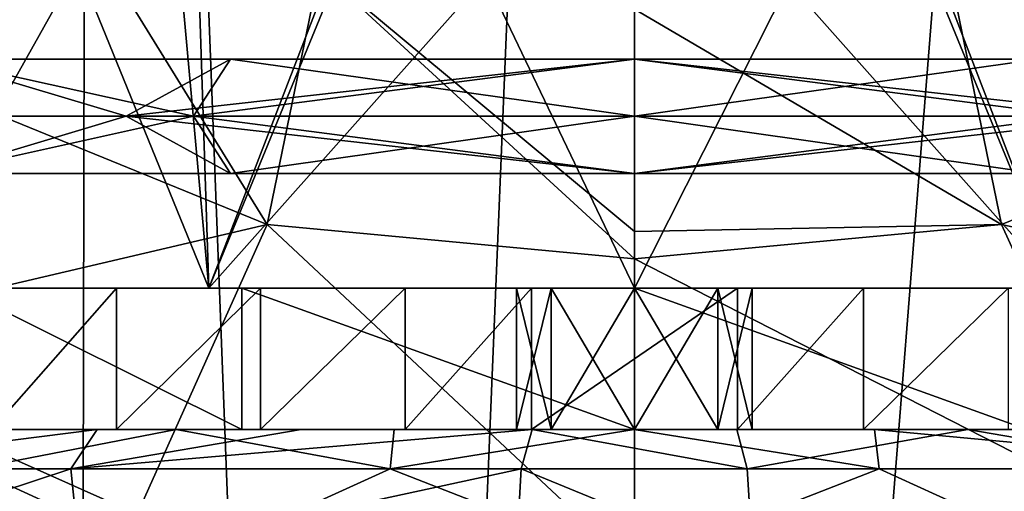
# Model space of a CAD drawing. Units: millimetres. Extents: x -23 to 23, y -1 to 203.
# Drawn here: x -9 to 5, y 92 to 99 of the extents above; entities that cross this region are included whole.
import ezdxf

# ---------------------------------------------------------------- set-up
doc = ezdxf.new("R2010")
doc.units = ezdxf.units.MM
doc.header["$LTSCALE"] = 21.359881
for name, color, linetype in [('146', 7, 'CONTINUOUS'), ('147', 7, 'CONTINUOUS'), ('156', 7, 'CONTINUOUS'), ('157', 7, 'CONTINUOUS'), ('170', 7, 'CONTINUOUS'), ('189', 7, 'CONTINUOUS'), ('190', 7, 'CONTINUOUS'), ('195', 7, 'CONTINUOUS'), ('196', 7, 'CONTINUOUS'), ('228', 7, 'CONTINUOUS'), ('229', 7, 'CONTINUOUS'), ('232', 7, 'CONTINUOUS'), ('235', 7, 'CONTINUOUS'), ('236', 7, 'CONTINUOUS'), ('294', 7, 'CONTINUOUS'), ('295', 7, 'CONTINUOUS'), ('783', 7, 'CONTINUOUS'), ('784', 7, 'CONTINUOUS'), ('785', 7, 'CONTINUOUS'), ('786', 7, 'CONTINUOUS')]:
    doc.layers.add(name, color=color, linetype=linetype)

msp = doc.modelspace()

# ---------------------------------------------------------------- linework, layer by layer
at = {"layer": '146', "linetype": 'CONTINUOUS'}
for points in [[(-11.749, 43.265, -11.585), (-11.58, 144.5, -11.754), (-8.292, 43.265, -14.265), (-11.749, 43.265, -11.585)], [(-11.58, 144.5, -11.754), (-8.081, 144.5, -14.386), (-8.292, 43.265, -14.265), (-11.58, 144.5, -11.754)], [(-8.292, 43.265, -14.265), (-8.081, 144.5, -14.386), (-4.187, 43.265, -15.96), (-8.292, 43.265, -14.265)], [(-8.081, 144.5, -14.386), (0, 144.5, -16.5), (-4.187, 43.265, -15.96), (-8.081, 144.5, -14.386)], [(-4.187, 43.265, -15.96), (0, 144.5, -16.5), (0, 43.265, -16.5), (-4.187, 43.265, -15.96)], [(-7.389, 91.343, 14.753), (-13.049, 93.866, 10.099), (-8.531, 43.265, 14.124), (-7.389, 91.343, 14.753)], [(-8.531, 43.265, 14.124), (-13.049, 93.866, 10.099), (-11.906, 43.265, 11.424), (-8.531, 43.265, 14.124)]]:
    msp.add_3dface(points, dxfattribs=at)
at = {"layer": '147', "linetype": 'CONTINUOUS'}
for points in [[(0, 43.265, -16.5), (0, 144.5, -16.5), (8.061, 144.5, -14.397), (0, 43.265, -16.5)], [(0, 43.265, -16.5), (8.061, 144.5, -14.397), (4.387, 43.265, -15.906), (0, 43.265, -16.5)], [(4.387, 43.265, -15.906), (8.061, 144.5, -14.397), (8.531, 43.265, -14.124), (4.387, 43.265, -15.906)]]:
    msp.add_3dface(points, dxfattribs=at)
at = {"layer": '156', "linetype": 'CONTINUOUS'}
for points in [[(-8.879, 101.187, 18.414), (-12.194, 103.939, 15.785), (-10.451, 97.68, 13.672), (-8.879, 101.187, 18.414)], [(-5.455, 95.644, 16.479), (-8.879, 101.187, 18.414), (-10.451, 97.68, 13.672), (-5.455, 95.644, 16.479)], [(-4.68, 99.431, 20.368), (-8.879, 101.187, 18.414), (-5.455, 95.644, 16.479), (-4.68, 99.431, 20.368)], [(0, 95.132, 17.437), (-4.68, 99.431, 20.368), (-5.455, 95.644, 16.479), (0, 95.132, 17.437)], [(0, 98.839, 21.053), (-4.68, 99.431, 20.368), (0, 95.541, 17.663), (0, 98.839, 21.053)], [(0, 95.541, 17.663), (-4.68, 99.431, 20.368), (0, 95.132, 17.437), (0, 95.541, 17.663)], [(-13.049, 93.866, 10.099), (-5.455, 95.644, 16.479), (-10.451, 97.68, 13.672), (-13.049, 93.866, 10.099)], [(-13.049, 93.866, 10.099), (-7.389, 91.343, 14.753), (-5.455, 95.644, 16.479), (-13.049, 93.866, 10.099)], [(-7.389, 91.343, 14.753), (0, 90.539, 16.5), (-5.455, 95.644, 16.479), (-7.389, 91.343, 14.753)], [(0, 90.539, 16.5), (0, 95.132, 17.437), (-5.455, 95.644, 16.479), (0, 90.539, 16.5)]]:
    msp.add_3dface(points, dxfattribs=at)
at = {"layer": '157', "linetype": 'CONTINUOUS'}
for points in [[(8.879, 101.187, 18.414), (4.68, 99.431, 20.368), (10.451, 97.68, 13.672), (8.879, 101.187, 18.414)], [(4.68, 99.431, 20.368), (0, 98.839, 21.053), (5.455, 95.644, 16.479), (4.68, 99.431, 20.368)], [(10.451, 97.68, 13.672), (4.68, 99.431, 20.368), (5.455, 95.644, 16.479), (10.451, 97.68, 13.672)], [(0, 98.839, 21.053), (0, 95.541, 17.663), (5.455, 95.644, 16.479), (0, 98.839, 21.053)], [(13.146, 93.946, 9.972), (10.451, 97.68, 13.672), (5.455, 95.644, 16.479), (13.146, 93.946, 9.972)], [(0, 95.132, 17.437), (7.417, 91.349, 14.739), (5.455, 95.644, 16.479), (0, 95.132, 17.437)], [(0, 95.541, 17.663), (0, 95.132, 17.437), (5.455, 95.644, 16.479), (0, 95.541, 17.663)], [(7.417, 91.349, 14.739), (13.146, 93.946, 9.972), (5.455, 95.644, 16.479), (7.417, 91.349, 14.739)], [(0, 90.539, 16.5), (7.417, 91.349, 14.739), (0, 95.132, 17.437), (0, 90.539, 16.5)]]:
    msp.add_3dface(points, dxfattribs=at)
at = {"layer": '170', "linetype": 'CONTINUOUS'}
for points in [[(-7.983, 92.6, 8.959), (-10.284, 92.6, 6.184), (-9.55, 92.6, 4.927), (-7.983, 92.6, 8.959)], [(-9.439, 92.6, -7.409), (-6.809, 92.6, -9.881), (-10.054, 92.6, -5.581), (-9.439, 92.6, -7.409)], [(-10.054, 92.6, -5.581), (-6.809, 92.6, -9.881), (-5.834, 92.6, -9.91), (-10.054, 92.6, -5.581)], [(-7.698, 92.6, 6.082), (-7.983, 92.6, 8.959), (-9.55, 92.6, 4.927), (-7.698, 92.6, 6.082)], [(-4.954, 92.6, 10.928), (-7.983, 92.6, 8.959), (-5.555, 92.6, 6.5), (-4.954, 92.6, 10.928)], [(-5.555, 92.6, 6.5), (-7.983, 92.6, 8.959), (-7.698, 92.6, 6.082), (-5.555, 92.6, 6.5)], [(-6.809, 92.6, -9.881), (-3.569, 92.6, -11.457), (-5.834, 92.6, -9.91), (-6.809, 92.6, -9.881)], [(-3.569, 92.6, -11.457), (-0.001, 92.6, -11.999), (-5.834, 92.6, -9.91), (-3.569, 92.6, -11.457)], [(-5.834, 92.6, -9.91), (-0.001, 92.6, -11.999), (0, 92.6, -11.499), (-5.834, 92.6, -9.91)], [(-3.405, 92.6, 6.122), (-4.954, 92.6, 10.928), (-5.555, 92.6, 6.5), (-3.405, 92.6, 6.122)], [(-1.52, 92.6, 11.901), (-4.954, 92.6, 10.928), (-1.75, 92.6, 8), (-1.52, 92.6, 11.901)], [(-1.75, 92.6, 8), (-4.954, 92.6, 10.928), (-3.405, 92.6, 6.122), (-1.75, 92.6, 8)], [(-1.531, 92.6, 5), (-1.75, 92.6, 8), (-3.405, 92.6, 6.122), (-1.531, 92.6, 5)], [(-1.238, 92.6, 9.236), (-1.52, 92.6, 11.901), (-1.75, 92.6, 8), (-1.238, 92.6, 9.236)], [(-1.238, 92.6, 6.764), (-1.75, 92.6, 8), (-1.531, 92.6, 5), (-1.238, 92.6, 6.764)], [(1.531, 92.6, 5), (-1.238, 92.6, 6.764), (-1.531, 92.6, 5), (1.531, 92.6, 5)], [(0.001, 92.6, 11.999), (-1.52, 92.6, 11.901), (0, 92.6, 9.749), (0.001, 92.6, 11.999)], [(0, 92.6, 9.749), (-1.52, 92.6, 11.901), (-1.238, 92.6, 9.236), (0, 92.6, 9.749)], [(0, 92.6, 6.251), (-1.238, 92.6, 6.764), (1.531, 92.6, 5), (0, 92.6, 6.251)], [(-0.001, 92.6, -11.999), (3.567, 92.6, -11.458), (0, 92.6, -11.499), (-0.001, 92.6, -11.999)], [(1.238, 92.6, 9.236), (0.001, 92.6, 11.999), (0, 92.6, 9.749), (1.238, 92.6, 9.236)], [(0, 92.6, -11.499), (3.567, 92.6, -11.458), (5.834, 92.6, -9.91), (0, 92.6, -11.499)], [(1.238, 92.6, 6.764), (0, 92.6, 6.251), (1.531, 92.6, 5), (1.238, 92.6, 6.764)], [(1.523, 92.6, 11.9), (0.001, 92.6, 11.999), (1.238, 92.6, 9.236), (1.523, 92.6, 11.9)], [(1.75, 92.6, 8), (1.523, 92.6, 11.9), (1.238, 92.6, 9.236), (1.75, 92.6, 8)], [(1.75, 92.6, 8), (1.238, 92.6, 6.764), (1.531, 92.6, 5), (1.75, 92.6, 8)], [(4.956, 92.6, 10.927), (1.523, 92.6, 11.9), (3.405, 92.6, 6.122), (4.956, 92.6, 10.927)], [(1.523, 92.6, 11.9), (1.75, 92.6, 8), (3.405, 92.6, 6.122), (1.523, 92.6, 11.9)], [(3.405, 92.6, 6.122), (1.75, 92.6, 8), (1.531, 92.6, 5), (3.405, 92.6, 6.122)], [(5.555, 92.6, 6.5), (4.956, 92.6, 10.927), (3.405, 92.6, 6.122), (5.555, 92.6, 6.5)], [(3.567, 92.6, -11.458), (6.807, 92.6, -9.882), (5.834, 92.6, -9.91), (3.567, 92.6, -11.458)], [(7.985, 92.6, 8.957), (4.956, 92.6, 10.927), (7.698, 92.6, 6.082), (7.985, 92.6, 8.957)], [(7.698, 92.6, 6.082), (4.956, 92.6, 10.927), (5.555, 92.6, 6.5), (7.698, 92.6, 6.082)]]:
    msp.add_3dface(points, dxfattribs=at)
at = {"layer": '189', "linetype": 'CONTINUOUS'}
for points in [[(1.531, 92.6, 5), (-1.531, 92.6, 5), (1.531, 94.7, 5), (1.531, 92.6, 5)], [(-1.531, 92.6, 5), (-1.531, 94.7, 5), (1.531, 94.7, 5), (-1.531, 92.6, 5)]]:
    msp.add_3dface(points, dxfattribs=at)
at = {"layer": '190', "linetype": 'CONTINUOUS'}
for points in [[(-10.054, 92.6, -5.581), (-5.834, 92.6, -9.91), (-10.054, 94.7, -5.581), (-10.054, 92.6, -5.581)], [(-10.054, 94.7, -5.581), (-5.834, 92.6, -9.91), (-5.834, 94.7, -9.91), (-10.054, 94.7, -5.581)], [(-5.834, 92.6, -9.91), (0, 92.6, -11.499), (-5.834, 94.7, -9.91), (-5.834, 92.6, -9.91)], [(-5.834, 94.7, -9.91), (0, 92.6, -11.499), (0, 94.7, -11.499), (-5.834, 94.7, -9.91)], [(0, 92.6, -11.499), (5.834, 92.6, -9.91), (0, 94.7, -11.499), (0, 92.6, -11.499)], [(0, 94.7, -11.499), (5.834, 92.6, -9.91), (5.835, 94.7, -9.91), (0, 94.7, -11.499)]]:
    msp.add_3dface(points, dxfattribs=at)
at = {"layer": '195', "linetype": 'CONTINUOUS'}
for points in [[(-1.52, 92.6, 11.901), (1.675, 92.014, 13.31), (-1.683, 92.014, 13.308), (-1.52, 92.6, 11.901)], [(-1.52, 92.6, 11.901), (0.001, 92.6, 11.999), (1.523, 92.6, 11.9), (-1.52, 92.6, 11.901)], [(-1.52, 92.6, 11.901), (1.523, 92.6, 11.9), (1.675, 92.014, 13.31), (-1.52, 92.6, 11.901)], [(1.767, 90.599, 13.888), (-1.764, 90.599, 13.888), (-1.683, 92.014, 13.308), (1.767, 90.599, 13.888)], [(1.675, 92.014, 13.31), (1.767, 90.599, 13.888), (-1.683, 92.014, 13.308), (1.675, 92.014, 13.31)]]:
    msp.add_3dface(points, dxfattribs=at)
at = {"layer": '196', "linetype": 'CONTINUOUS'}
for points in [[(-10.284, 92.6, 6.184), (-7.983, 92.6, 8.959), (-12.609, 92.014, 4.577), (-10.284, 92.6, 6.184)], [(-7.983, 92.6, 8.959), (-8.374, 92.014, 10.479), (-12.609, 92.014, 4.577), (-7.983, 92.6, 8.959)], [(-6.809, 92.6, -9.881), (-9.439, 92.6, -7.409), (-9.828, 92.014, -9.13), (-6.809, 92.6, -9.881)], [(-6.809, 92.6, -9.881), (-9.828, 92.014, -9.13), (-3.628, 92.014, -12.915), (-6.809, 92.6, -9.881)], [(-4.954, 92.6, 10.928), (-1.52, 92.6, 11.901), (-8.374, 92.014, 10.479), (-4.954, 92.6, 10.928)], [(-1.52, 92.6, 11.901), (-1.683, 92.014, 13.308), (-8.374, 92.014, 10.479), (-1.52, 92.6, 11.901)], [(-7.983, 92.6, 8.959), (-4.954, 92.6, 10.928), (-8.374, 92.014, 10.479), (-7.983, 92.6, 8.959)], [(-3.569, 92.6, -11.457), (-6.809, 92.6, -9.881), (-3.628, 92.014, -12.915), (-3.569, 92.6, -11.457)], [(-0.001, 92.6, -11.999), (-3.569, 92.6, -11.457), (-3.628, 92.014, -12.915), (-0.001, 92.6, -11.999)], [(-0.001, 92.6, -11.999), (-3.628, 92.014, -12.915), (3.636, 92.014, -12.912), (-0.001, 92.6, -11.999)], [(3.567, 92.6, -11.458), (-0.001, 92.6, -11.999), (3.636, 92.014, -12.912), (3.567, 92.6, -11.458)], [(1.523, 92.6, 11.9), (4.956, 92.6, 10.927), (1.675, 92.014, 13.31), (1.523, 92.6, 11.9)], [(1.675, 92.014, 13.31), (4.956, 92.6, 10.927), (8.367, 92.014, 10.485), (1.675, 92.014, 13.31)], [(6.807, 92.6, -9.882), (3.567, 92.6, -11.458), (9.834, 92.014, -9.123), (6.807, 92.6, -9.882)], [(3.567, 92.6, -11.458), (3.636, 92.014, -12.912), (9.834, 92.014, -9.123), (3.567, 92.6, -11.458)], [(4.956, 92.6, 10.927), (7.985, 92.6, 8.957), (8.367, 92.014, 10.485), (4.956, 92.6, 10.927)], [(-8.231, 90.6, 11.325), (-12.668, 90.6, 5.959), (-8.374, 92.014, 10.479), (-8.231, 90.6, 11.325)], [(-8.374, 92.014, 10.479), (-12.668, 90.6, 5.959), (-12.609, 92.014, 4.577), (-8.374, 92.014, 10.479)], [(-11.82, 90.6, -7.502), (-6.744, 90.6, -12.268), (-9.828, 92.014, -9.13), (-11.82, 90.6, -7.502)], [(-9.828, 92.014, -9.13), (-6.744, 90.6, -12.268), (-3.628, 92.014, -12.915), (-9.828, 92.014, -9.13)], [(-1.683, 92.014, 13.308), (-8.231, 90.6, 11.325), (-8.374, 92.014, 10.479), (-1.683, 92.014, 13.308)], [(-1.764, 90.599, 13.888), (-8.231, 90.6, 11.325), (-1.683, 92.014, 13.308), (-1.764, 90.599, 13.888)], [(-6.744, 90.6, -12.268), (0, 90.6, -14), (-3.628, 92.014, -12.915), (-6.744, 90.6, -12.268)], [(-3.628, 92.014, -12.915), (0, 90.6, -14), (3.636, 92.014, -12.912), (-3.628, 92.014, -12.915)], [(0, 90.6, -14), (6.744, 90.6, -12.269), (3.636, 92.014, -12.912), (0, 90.6, -14)], [(1.767, 90.599, 13.888), (1.675, 92.014, 13.31), (8.367, 92.014, 10.485), (1.767, 90.599, 13.888)], [(8.233, 90.6, 11.324), (1.767, 90.599, 13.888), (8.367, 92.014, 10.485), (8.233, 90.6, 11.324)], [(3.636, 92.014, -12.912), (6.744, 90.6, -12.269), (9.834, 92.014, -9.123), (3.636, 92.014, -12.912)]]:
    msp.add_3dface(points, dxfattribs=at)
at = {"layer": '228', "linetype": 'CONTINUOUS'}
for points in [[(-10.956, 94.7, -6.323), (-10.054, 94.7, -5.581), (-6.323, 94.7, -10.956), (-10.956, 94.7, -6.323)], [(-6.323, 94.7, 10.956), (-10.912, 94.7, 3.632), (-10.956, 94.7, 6.323), (-6.323, 94.7, 10.956)], [(-10.392, 94.7, 4.45), (-10.912, 94.7, 3.632), (-6.323, 94.7, 10.956), (-10.392, 94.7, 4.45)], [(-9.55, 94.7, 4.927), (-10.392, 94.7, 4.45), (-6.323, 94.7, 10.956), (-9.55, 94.7, 4.927)], [(-10.054, 94.7, -5.581), (-5.834, 94.7, -9.91), (-6.323, 94.7, -10.956), (-10.054, 94.7, -5.581)], [(-9.55, 94.7, 4.927), (-6.323, 94.7, 10.956), (-7.698, 94.7, 6.082), (-9.55, 94.7, 4.927)], [(-7.698, 94.7, 6.082), (-6.323, 94.7, 10.956), (-5.555, 94.7, 6.5), (-7.698, 94.7, 6.082)], [(-6.323, 94.7, -10.956), (-5.834, 94.7, -9.91), (0, 94.7, -12.65), (-6.323, 94.7, -10.956)], [(-6.323, 94.7, 10.956), (0, 94.7, 12.65), (-5.555, 94.7, 6.5), (-6.323, 94.7, 10.956)], [(-5.834, 94.7, -9.91), (0, 94.7, -11.499), (0, 94.7, -12.65), (-5.834, 94.7, -9.91)], [(-5.555, 94.7, 6.5), (0, 94.7, 12.65), (-3.405, 94.7, 6.122), (-5.555, 94.7, 6.5)], [(-1.75, 94.7, 8), (-1.531, 94.7, 5), (-3.405, 94.7, 6.122), (-1.75, 94.7, 8)], [(0, 94.7, 12.65), (-1.75, 94.7, 8), (-3.405, 94.7, 6.122), (0, 94.7, 12.65)], [(-1.238, 94.7, 6.764), (-1.531, 94.7, 5), (-1.75, 94.7, 8), (-1.238, 94.7, 6.764)], [(-1.75, 94.7, 8), (0, 94.7, 12.65), (-1.238, 94.7, 9.236), (-1.75, 94.7, 8)], [(1.531, 94.7, 5), (-1.531, 94.7, 5), (1.238, 94.7, 6.764), (1.531, 94.7, 5)], [(1.238, 94.7, 6.764), (-1.531, 94.7, 5), (0, 94.7, 6.251), (1.238, 94.7, 6.764)], [(0, 94.7, 6.251), (-1.531, 94.7, 5), (-1.238, 94.7, 6.764), (0, 94.7, 6.251)], [(-1.238, 94.7, 9.236), (0, 94.7, 12.65), (0, 94.7, 9.749), (-1.238, 94.7, 9.236)], [(0, 94.7, -11.499), (5.835, 94.7, -9.91), (0, 94.7, -12.65), (0, 94.7, -11.499)], [(0, 94.7, -12.65), (5.835, 94.7, -9.91), (6.323, 94.7, -10.956), (0, 94.7, -12.65)], [(0, 94.7, 12.65), (6.323, 94.7, 10.956), (0, 94.7, 9.749), (0, 94.7, 12.65)], [(0, 94.7, 9.749), (6.323, 94.7, 10.956), (1.238, 94.7, 9.236), (0, 94.7, 9.749)], [(1.75, 94.7, 8), (1.531, 94.7, 5), (1.238, 94.7, 6.764), (1.75, 94.7, 8)], [(6.323, 94.7, 10.956), (1.75, 94.7, 8), (1.238, 94.7, 9.236), (6.323, 94.7, 10.956)], [(1.531, 94.7, 5), (1.75, 94.7, 8), (3.405, 94.7, 6.122), (1.531, 94.7, 5)], [(1.75, 94.7, 8), (6.323, 94.7, 10.956), (3.405, 94.7, 6.122), (1.75, 94.7, 8)], [(3.405, 94.7, 6.122), (6.323, 94.7, 10.956), (5.555, 94.7, 6.5), (3.405, 94.7, 6.122)]]:
    msp.add_3dface(points, dxfattribs=at)
at = {"layer": '229', "linetype": 'CONTINUOUS'}
for points in [[(0, 94.7, -12.65), (6.323, 94.7, -10.956), (0, 101.808, -12.65), (0, 94.7, -12.65)], [(0, 101.808, -12.65), (6.323, 94.7, -10.956), (3.404, 101.808, -12.183), (0, 101.808, -12.65)], [(6.323, 94.7, 10.956), (0, 94.7, 12.65), (3.589, 101.8, 12.13), (6.323, 94.7, 10.956)], [(3.589, 101.8, 12.13), (0, 94.7, 12.65), (0, 101.8, 12.65), (3.589, 101.8, 12.13)], [(3.404, 101.808, -12.183), (6.323, 94.7, -10.956), (6.556, 101.808, -10.818), (3.404, 101.808, -12.183)], [(6.974, 101.8, 10.554), (6.323, 94.7, 10.956), (3.589, 101.8, 12.13), (6.974, 101.8, 10.554)]]:
    msp.add_3dface(points, dxfattribs=at)
at = {"layer": '232', "linetype": 'CONTINUOUS'}
for points in [[(-10.956, 94.7, -6.323), (-6.323, 94.7, -10.956), (-9.223, 101.808, -8.658), (-10.956, 94.7, -6.323)], [(-6.323, 94.7, 10.956), (-10.956, 94.7, 6.323), (-6.969, 101.8, 10.557), (-6.323, 94.7, 10.956)], [(-6.969, 101.8, 10.557), (-10.956, 94.7, 6.323), (-9.748, 101.8, 8.063), (-6.969, 101.8, 10.557)], [(-9.223, 101.808, -8.658), (-6.323, 94.7, -10.956), (-6.555, 101.808, -10.819), (-9.223, 101.808, -8.658)], [(-3.585, 101.8, 12.131), (-6.323, 94.7, 10.956), (-6.969, 101.8, 10.557), (-3.585, 101.8, 12.131)], [(-6.555, 101.808, -10.819), (-6.323, 94.7, -10.956), (-3.403, 101.808, -12.184), (-6.555, 101.808, -10.819)], [(-6.323, 94.7, -10.956), (0, 94.7, -12.65), (-3.403, 101.808, -12.184), (-6.323, 94.7, -10.956)], [(0, 94.7, 12.65), (-6.323, 94.7, 10.956), (0, 101.8, 12.65), (0, 94.7, 12.65)], [(0, 101.8, 12.65), (-6.323, 94.7, 10.956), (-3.585, 101.8, 12.131), (0, 101.8, 12.65)], [(0, 94.7, -12.65), (0, 101.808, -12.65), (-3.403, 101.808, -12.184), (0, 94.7, -12.65)]]:
    msp.add_3dface(points, dxfattribs=at)
at = {"layer": '235', "linetype": 'CONTINUOUS'}
for points in [[(-1.75, 92.6, 8), (-1.238, 92.6, 6.764), (-1.75, 94.7, 8), (-1.75, 92.6, 8)], [(-1.238, 92.6, 6.764), (-1.238, 94.7, 6.764), (-1.75, 94.7, 8), (-1.238, 92.6, 6.764)], [(-1.238, 92.6, 6.764), (0, 92.6, 6.251), (-1.238, 94.7, 6.764), (-1.238, 92.6, 6.764)], [(0, 92.6, 6.251), (0, 94.7, 6.251), (-1.238, 94.7, 6.764), (0, 92.6, 6.251)], [(0, 92.6, 6.251), (1.238, 92.6, 6.764), (0, 94.7, 6.251), (0, 92.6, 6.251)], [(1.238, 92.6, 6.764), (1.238, 94.7, 6.764), (0, 94.7, 6.251), (1.238, 92.6, 6.764)], [(1.238, 92.6, 6.764), (1.75, 92.6, 8), (1.238, 94.7, 6.764), (1.238, 92.6, 6.764)], [(1.75, 92.6, 8), (1.75, 94.7, 8), (1.238, 94.7, 6.764), (1.75, 92.6, 8)]]:
    msp.add_3dface(points, dxfattribs=at)
at = {"layer": '236', "linetype": 'CONTINUOUS'}
for points in [[(-1.238, 92.6, 9.236), (-1.75, 92.6, 8), (-1.238, 94.7, 9.236), (-1.238, 92.6, 9.236)], [(-1.75, 92.6, 8), (-1.75, 94.7, 8), (-1.238, 94.7, 9.236), (-1.75, 92.6, 8)], [(0, 92.6, 9.749), (-1.238, 92.6, 9.236), (0, 94.7, 9.749), (0, 92.6, 9.749)], [(-1.238, 92.6, 9.236), (-1.238, 94.7, 9.236), (0, 94.7, 9.749), (-1.238, 92.6, 9.236)], [(1.238, 92.6, 9.236), (0, 92.6, 9.749), (1.238, 94.7, 9.236), (1.238, 92.6, 9.236)], [(0, 92.6, 9.749), (0, 94.7, 9.749), (1.238, 94.7, 9.236), (0, 92.6, 9.749)], [(1.75, 92.6, 8), (1.238, 92.6, 9.236), (1.75, 94.7, 8), (1.75, 92.6, 8)], [(1.75, 94.7, 8), (1.238, 92.6, 9.236), (1.238, 94.7, 9.236), (1.75, 94.7, 8)]]:
    msp.add_3dface(points, dxfattribs=at)
at = {"layer": '294', "linetype": 'CONTINUOUS'}
for points in [[(3.405, 92.6, 6.122), (1.531, 92.6, 5), (3.405, 94.7, 6.122), (3.405, 92.6, 6.122)], [(1.531, 92.6, 5), (1.531, 94.7, 5), (3.405, 94.7, 6.122), (1.531, 92.6, 5)], [(5.555, 92.6, 6.5), (3.405, 92.6, 6.122), (5.555, 94.7, 6.5), (5.555, 92.6, 6.5)], [(3.405, 92.6, 6.122), (3.405, 94.7, 6.122), (5.555, 94.7, 6.5), (3.405, 92.6, 6.122)]]:
    msp.add_3dface(points, dxfattribs=at)
at = {"layer": '295', "linetype": 'CONTINUOUS'}
for points in [[(-7.698, 92.6, 6.082), (-9.55, 92.6, 4.927), (-7.698, 94.7, 6.082), (-7.698, 92.6, 6.082)], [(-9.55, 92.6, 4.927), (-9.55, 94.7, 4.927), (-7.698, 94.7, 6.082), (-9.55, 92.6, 4.927)], [(-5.555, 92.6, 6.5), (-7.698, 92.6, 6.082), (-5.555, 94.7, 6.5), (-5.555, 92.6, 6.5)], [(-7.698, 92.6, 6.082), (-7.698, 94.7, 6.082), (-5.555, 94.7, 6.5), (-7.698, 92.6, 6.082)], [(-3.405, 92.6, 6.122), (-5.555, 92.6, 6.5), (-3.405, 94.7, 6.122), (-3.405, 92.6, 6.122)], [(-5.555, 92.6, 6.5), (-5.555, 94.7, 6.5), (-3.405, 94.7, 6.122), (-5.555, 92.6, 6.5)], [(-1.531, 92.6, 5), (-3.405, 92.6, 6.122), (-1.531, 94.7, 5), (-1.531, 92.6, 5)], [(-1.531, 94.7, 5), (-3.405, 92.6, 6.122), (-3.405, 94.7, 6.122), (-1.531, 94.7, 5)]]:
    msp.add_3dface(points, dxfattribs=at)
at = {"layer": '783', "color": 7, "linetype": 'CONTINUOUS', "true_color": 0x000000}
for points in [[(-12.221, 97.25, -3.971), (-7.553, 97.25, -10.396), (-10.392, 96.4, -6), (-12.221, 97.25, -3.971)], [(-7.553, 97.25, 10.396), (-12.221, 97.25, 3.971), (-10.392, 96.4, 6), (-7.553, 97.25, 10.396)], [(-6.554, 97.25, 9.021), (-10.392, 96.4, 6), (-10.604, 97.25, 3.446), (-6.554, 97.25, 9.021)], [(-10.604, 97.25, -3.446), (-10.392, 96.4, -6), (-6.554, 97.25, -9.021), (-10.604, 97.25, -3.446)], [(-10.392, 96.4, -6), (-7.553, 97.25, -10.396), (-6, 96.4, -10.392), (-10.392, 96.4, -6)], [(-6, 96.4, 10.392), (-7.553, 97.25, 10.396), (-10.392, 96.4, 6), (-6, 96.4, 10.392)], [(-6, 96.4, 10.392), (-10.392, 96.4, 6), (-6.554, 97.25, 9.021), (-6, 96.4, 10.392)], [(-10.392, 96.4, -6), (-6, 96.4, -10.392), (-6.554, 97.25, -9.021), (-10.392, 96.4, -6)], [(-7.553, 97.25, -10.396), (0, 97.25, -12.85), (-6, 96.4, -10.392), (-7.553, 97.25, -10.396)], [(0, 97.25, 12.85), (-7.553, 97.25, 10.396), (0, 96.4, 12), (0, 97.25, 12.85)], [(0, 96.4, 12), (-7.553, 97.25, 10.396), (-6, 96.4, 10.392), (0, 96.4, 12)], [(0, 97.25, 11.15), (-6, 96.4, 10.392), (-6.554, 97.25, 9.021), (0, 97.25, 11.15)], [(-6, 96.4, -10.392), (0, 96.4, -12), (-6.554, 97.25, -9.021), (-6, 96.4, -10.392)], [(0, 96.4, -12), (0, 97.25, -11.15), (-6.554, 97.25, -9.021), (0, 96.4, -12)], [(-6, 96.4, -10.392), (0, 97.25, -12.85), (0, 96.4, -12), (-6, 96.4, -10.392)], [(0, 96.4, 12), (-6, 96.4, 10.392), (0, 97.25, 11.15), (0, 96.4, 12)]]:
    msp.add_3dface(points, dxfattribs=at)
at = {"layer": '784', "color": 7, "linetype": 'CONTINUOUS', "true_color": 0x000000}
for points in [[(-7.553, 97.25, -10.396), (-12.221, 97.25, -3.971), (-10.392, 98.1, -6), (-7.553, 97.25, -10.396)], [(-12.221, 97.25, 3.971), (-7.553, 97.25, 10.396), (-10.392, 98.1, 6), (-12.221, 97.25, 3.971)], [(-6.554, 97.25, 9.021), (-10.604, 97.25, 3.446), (-10.392, 98.1, 6), (-6.554, 97.25, 9.021)], [(-10.604, 97.25, -3.446), (-6.554, 97.25, -9.021), (-10.392, 98.1, -6), (-10.604, 97.25, -3.446)], [(-7.553, 97.25, -10.396), (-10.392, 98.1, -6), (-6, 98.1, -10.392), (-7.553, 97.25, -10.396)], [(-7.553, 97.25, 10.396), (-6, 98.1, 10.392), (-10.392, 98.1, 6), (-7.553, 97.25, 10.396)], [(-6, 98.1, 10.392), (-6.554, 97.25, 9.021), (-10.392, 98.1, 6), (-6, 98.1, 10.392)], [(-10.392, 98.1, -6), (-6.554, 97.25, -9.021), (-6, 98.1, -10.392), (-10.392, 98.1, -6)], [(0, 97.25, -12.85), (-7.553, 97.25, -10.396), (0, 98.1, -12), (0, 97.25, -12.85)], [(-7.553, 97.25, -10.396), (-6, 98.1, -10.392), (0, 98.1, -12), (-7.553, 97.25, -10.396)], [(-7.553, 97.25, 10.396), (0, 97.25, 12.85), (-6, 98.1, 10.392), (-7.553, 97.25, 10.396)], [(-6.554, 97.25, -9.021), (0, 97.25, -11.15), (-6, 98.1, -10.392), (-6.554, 97.25, -9.021)], [(0, 97.25, 11.15), (-6.554, 97.25, 9.021), (0, 98.1, 12), (0, 97.25, 11.15)], [(0, 98.1, 12), (-6.554, 97.25, 9.021), (-6, 98.1, 10.392), (0, 98.1, 12)], [(0, 97.25, 12.85), (0, 98.1, 12), (-6, 98.1, 10.392), (0, 97.25, 12.85)], [(-6, 98.1, -10.392), (0, 97.25, -11.15), (0, 98.1, -12), (-6, 98.1, -10.392)]]:
    msp.add_3dface(points, dxfattribs=at)
at = {"layer": '785', "color": 7, "linetype": 'CONTINUOUS', "true_color": 0x000000}
for points in [[(0, 96.4, -12), (0, 97.25, -12.85), (7.553, 97.25, -10.396), (0, 96.4, -12)], [(0, 97.25, 12.85), (0, 96.4, 12), (6, 96.4, 10.392), (0, 97.25, 12.85)], [(0, 97.25, 12.85), (6, 96.4, 10.392), (7.553, 97.25, 10.396), (0, 97.25, 12.85)], [(0, 96.4, 12), (0, 97.25, 11.15), (6.554, 97.25, 9.021), (0, 96.4, 12)], [(6, 96.4, 10.392), (0, 96.4, 12), (6.554, 97.25, 9.021), (6, 96.4, 10.392)], [(0, 97.25, -11.15), (0, 96.4, -12), (6, 96.4, -10.392), (0, 97.25, -11.15)], [(6, 96.4, -10.392), (0, 96.4, -12), (7.553, 97.25, -10.396), (6, 96.4, -10.392)], [(0, 97.25, -11.15), (6, 96.4, -10.392), (6.554, 97.25, -9.021), (0, 97.25, -11.15)]]:
    msp.add_3dface(points, dxfattribs=at)
at = {"layer": '786', "color": 7, "linetype": 'CONTINUOUS', "true_color": 0x000000}
for points in [[(0, 97.25, -12.85), (0, 98.1, -12), (6, 98.1, -10.392), (0, 97.25, -12.85)], [(7.553, 97.25, -10.396), (0, 97.25, -12.85), (6, 98.1, -10.392), (7.553, 97.25, -10.396)], [(0, 98.1, 12), (0, 97.25, 12.85), (7.553, 97.25, 10.396), (0, 98.1, 12)], [(0, 98.1, -12), (0, 97.25, -11.15), (6.554, 97.25, -9.021), (0, 98.1, -12)], [(0, 97.25, 11.15), (0, 98.1, 12), (6, 98.1, 10.392), (0, 97.25, 11.15)], [(6.554, 97.25, 9.021), (0, 97.25, 11.15), (6, 98.1, 10.392), (6.554, 97.25, 9.021)], [(0, 98.1, 12), (7.553, 97.25, 10.396), (6, 98.1, 10.392), (0, 98.1, 12)], [(0, 98.1, -12), (6.554, 97.25, -9.021), (6, 98.1, -10.392), (0, 98.1, -12)]]:
    msp.add_3dface(points, dxfattribs=at)

doc.saveas('drawing.dxf')
